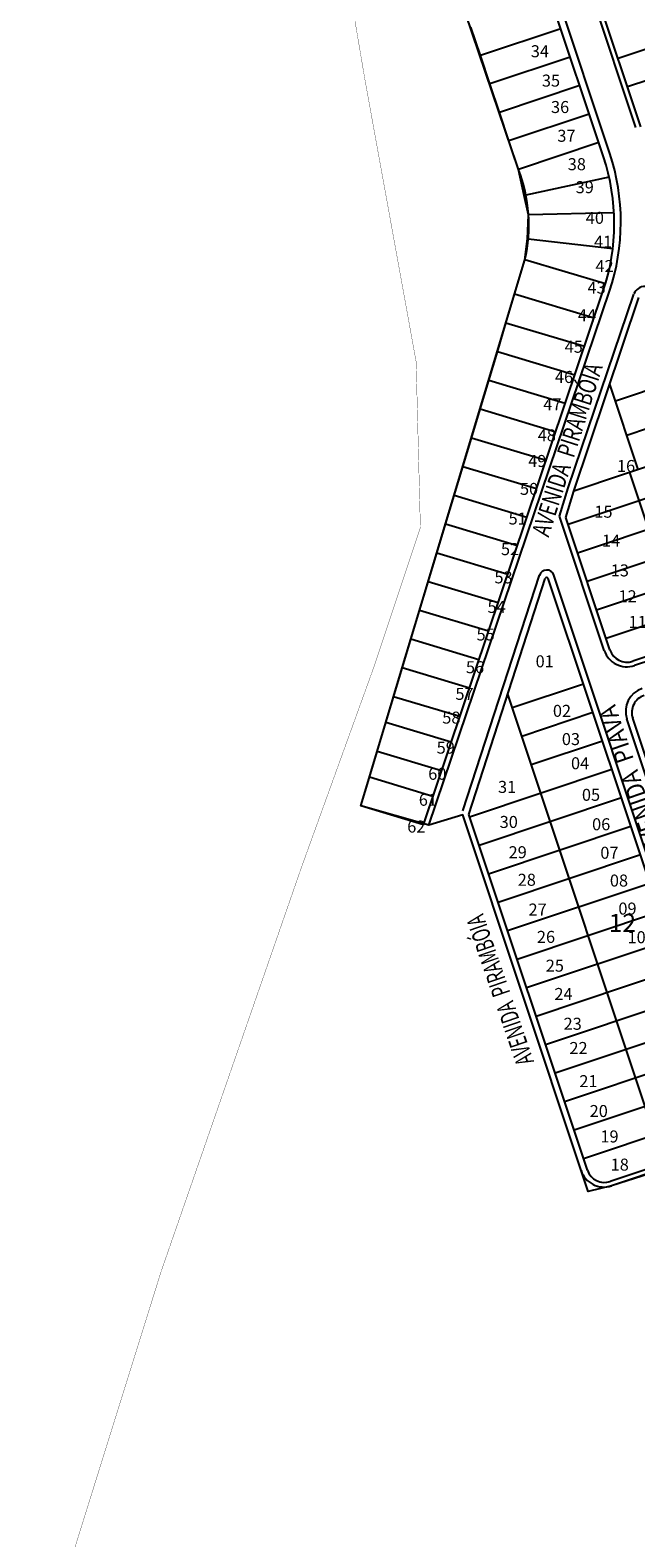
# Model space of a CAD drawing. Units: metres. Extents: x 423355 to 497533, y 7418034 to 7441460.
# Drawn here: x 442785 to 442987, y 7425025 to 7425527 of the extents above; entities that cross this region are included whole.
import ezdxf
from ezdxf.enums import TextEntityAlignment as Align

# ---------------------------------------------------------------- set-up
doc = ezdxf.new("R2010")
doc.units = ezdxf.units.M
doc.linetypes.add('HIDDEN', pattern=[0.375, 0.25, -0.125])
for name, color, linetype in [('BAIRROS', 1, 'Continuous'), ('DESENHO_LOTES', 3, 'Continuous'), ('DESENHO_QUADRAS', 2, 'Continuous'), ('MEIO_FIO', 8, 'Continuous'), ('NOME_LOTES', 7, 'Continuous'), ('NOME_QUADRAS', 7, 'Continuous'), ('NOME_RUAS', 7, 'Continuous'), ('RODOVIA_NÃO_PAVIMENTADA', 7, 'Continuous')]:
    doc.layers.add(name, color=color, linetype=linetype)
doc.styles.add('ARIAL', font='arial.ttf')

msp = doc.modelspace()

# ---------------------------------------------------------------- linework, layer by layer
at = {"layer": 'BAIRROS'}
msp.add_lwpolyline([(443078.638, 7425013.2489), (443035.0875, 7425144.1968), (443030.3874, 7425158.7504), (442978.7977, 7425142.3377), (442971.0442, 7425140.4529), (442968.6819, 7425147.4042), (442929.2529, 7425265.9595), (442917.9377, 7425262.499), (442895.2716, 7425268.8619), (442946.5281, 7425439.3224), (442949.9836, 7425450.8141), (442950.7798, 7425457.7607), (442951.1374, 7425465.7852), (442949.7377, 7425472.2777), (442947.7967, 7425480.9251), (442800.3164, 7425915.9031)], dxfattribs=at)
at = {"layer": 'DESENHO_LOTES'}
for p, q in [((443028.4475, 7425533.705), (442981.0228, 7425517.8652)), ((442961.8888, 7425527.8039), (442935.1249, 7425518.8648)), ((443031.6155, 7425524.22), (442984.1908, 7425508.3803)), ((442965.0567, 7425518.319), (442938.2929, 7425509.3799)), ((442968.2247, 7425508.834), (442941.4608, 7425499.895)), ((442971.3926, 7425499.3491), (442944.6288, 7425490.41)), ((442974.5606, 7425489.8642), (442947.7967, 7425480.9251)), ((442978.032, 7425478.3772), (442950.2618, 7425472.3907)), ((442979.6709, 7425466.4897), (442951.1374, 7425465.7852)), ((442979.2554, 7425454.4969), (442951.0594, 7425457.7287)), ((442976.7976, 7425442.7513), (442949.9836, 7425450.8141)), ((442972.9998, 7425431.3625), (442946.5281, 7425439.3224)), ((442969.8046, 7425421.881), (442943.6485, 7425429.746)), ((442966.6094, 7425412.3994), (442940.7689, 7425420.1695)), ((442963.4142, 7425402.9179), (442937.8894, 7425410.5931)), ((442987.7456, 7425380.9426), (442978.2512, 7425409.3689)), ((443001.0094, 7425410.6759), (442980.1425, 7425403.7064)), ((442960.2191, 7425393.4364), (442935.0098, 7425401.0167)), ((443004.8109, 7425399.294), (442983.944, 7425392.3245)), ((442957.0239, 7425383.9548), (442932.1302, 7425391.4402)), ((443008.6124, 7425387.9121), (442966.2527, 7425373.764)), ((442953.8287, 7425374.4733), (442929.2506, 7425381.8638)), ((443011.7804, 7425378.4271), (442964.3557, 7425362.5874)), ((443003.9078, 7425323.0826), (442984.9001, 7425379.9922)), ((442950.6335, 7425364.9918), (442926.371, 7425372.2874)), ((443014.9484, 7425368.9422), (442967.5237, 7425353.1024)), ((442947.4383, 7425355.5102), (442923.4915, 7425362.7109)), ((443018.1163, 7425359.4573), (442970.6916, 7425343.6175)), ((442944.2432, 7425346.0287), (442920.6119, 7425353.1345)), ((443021.2843, 7425349.9723), (442973.8596, 7425334.1325)), ((442941.048, 7425336.5472), (442917.7323, 7425343.5581)), ((443024.4522, 7425340.4874), (442977.0275, 7425324.6476)), ((442937.8528, 7425327.0657), (442914.8527, 7425333.9817)), ((442934.6576, 7425317.5841), (442911.9731, 7425324.4052)), ((442931.4624, 7425308.1026), (442909.0936, 7425314.8288)), ((442969.4472, 7425309.4641), (442945.7348, 7425301.5442)), ((442928.2673, 7425298.6211), (442906.214, 7425305.2524)), ((442996.4221, 7425149.7852), (442944.2142, 7425306.097)), ((442972.6151, 7425299.9792), (442948.9028, 7425292.0593)), ((442925.3916, 7425290.0877), (442903.6224, 7425296.6336)), ((442975.7831, 7425290.4943), (442952.0707, 7425282.5744)), ((442922.1964, 7425280.6062), (442900.7428, 7425287.0571)), ((442919.3208, 7425272.0728), (442898.1512, 7425278.4384)), ((442978.951, 7425281.0093), (442931.5263, 7425265.1695)), ((442982.119, 7425271.5244), (442934.6943, 7425255.6846)), ((442985.2869, 7425262.0394), (442937.8622, 7425246.1997)), ((442988.4549, 7425252.5545), (442941.0302, 7425236.7147)), ((442991.6228, 7425243.0696), (442944.1982, 7425227.2298)), ((442994.7908, 7425233.5846), (442947.3661, 7425217.7448)), ((442997.9588, 7425224.0997), (442950.5341, 7425208.2599)), ((443001.1267, 7425214.6147), (442953.702, 7425198.775)), ((443004.2947, 7425205.1298), (442956.87, 7425189.29)), ((443007.4626, 7425195.6449), (442960.0379, 7425179.8051)), ((443010.6306, 7425186.1599), (442963.2059, 7425170.3202)), ((443013.7985, 7425176.675), (442966.3738, 7425160.8352)), ((443016.9665, 7425167.1901), (442969.5418, 7425151.3503))]:
    msp.add_line(p, q, dxfattribs=at)
at = {"layer": 'DESENHO_QUADRAS'}
for p, q in [((442976.1572, 7425485.084), (442851.2109, 7425859.1761)), ((442988.6259, 7425495.1013), (442944.9081, 7425625.9935)), ((442935.1249, 7425518.8648), (442931.9569, 7425528.3498)), ((442938.2929, 7425509.3799), (442935.1249, 7425518.8648)), ((442941.4608, 7425499.895), (442938.2929, 7425509.3799)), ((442944.6288, 7425490.41), (442941.4608, 7425499.895)), ((442947.7967, 7425480.9251), (442944.6288, 7425490.41)), ((442946.5281, 7425439.3224), (442949.9836, 7425450.8141)), ((442916.1256, 7425262.5912), (442976.0973, 7425440.5542)), ((442943.6485, 7425429.746), (442946.5281, 7425439.3224)), ((442966.2527, 7425373.764), (442987.9848, 7425438.253)), ((442940.7689, 7425420.1695), (442943.6485, 7425429.746)), ((442937.8894, 7425410.5931), (442940.7689, 7425420.1695)), ((442935.0098, 7425401.0167), (442937.8894, 7425410.5931)), ((442932.1302, 7425391.4402), (442935.0098, 7425401.0167)), ((442929.2506, 7425381.8638), (442932.1302, 7425391.4402)), ((442926.371, 7425372.2874), (442929.2506, 7425381.8638)), ((442963.5637, 7425364.9586), (442966.2527, 7425373.764)), ((442923.4915, 7425362.7109), (442926.371, 7425372.2874)), ((442978.2947, 7425320.8536), (442963.5637, 7425364.9586)), ((442920.6119, 7425353.1345), (442923.4915, 7425362.7109)), ((442917.7323, 7425343.5581), (442920.6119, 7425353.1345)), ((442914.8527, 7425333.9817), (442917.7323, 7425343.5581)), ((442931.2285, 7425266.0611), (442956.7016, 7425344.5968)), ((443018.2337, 7425163.3961), (442957.7035, 7425344.6248)), ((442911.9731, 7425324.4052), (442914.8527, 7425333.9817)), ((443021.9292, 7425329.1017), (442985.8865, 7425317.0634)), ((442909.0936, 7425314.8288), (442911.9731, 7425324.4052)), ((442906.214, 7425305.2524), (442909.0936, 7425314.8288)), ((442903.6224, 7425296.6336), (442906.214, 7425305.2524)), ((443029.6156, 7425167.1976), (442985.8978, 7425298.0898)), ((442900.7428, 7425287.0571), (442903.6224, 7425296.6336)), ((442898.1512, 7425278.4384), (442900.7428, 7425287.0571)), ((442895.2716, 7425268.8619), (442898.1512, 7425278.4384)), ((442916.1256, 7425262.5912), (442895.2716, 7425268.8619)), ((442970.809, 7425147.5563), (442931.2285, 7425266.0611)), ((443014.4435, 7425155.8043), (442978.4007, 7425143.7661))]:
    msp.add_line(p, q, dxfattribs=at)
for centre, radius, start, end in [((442909.7626, 7425462.9083), 70, 341.376705, 18.469245), ((442899.1805, 7425462.2593), 52.0764, 347.304034, 21.003811), ((442957.2071, 7425344.4472), 0.5272, 19.690076, 163.510014), ((442983.9857, 7425322.7544), 6, 198.469245, 288.469245), ((442991.5888, 7425299.9905), 6, 108.469245, 198.469245), ((442976.4999, 7425149.4571), 6, 198.469245, 288.469245)]:
    msp.add_arc(centre, radius, start, end, dxfattribs=at)
at = {"layer": 'MEIO_FIO'}
for p, q in [((442978.2569, 7425486.1872), (442853.7888, 7425860.4386)), ((442986.9429, 7425494.9262), (442943.3924, 7425625.8741)), ((442917.9377, 7425262.499), (442978.1368, 7425440.3852)), ((442964.418, 7425374.8898), (442986.2325, 7425439.351)), ((442961.5127, 7425365.4222), (442964.4004, 7425374.8353)), ((442976.389, 7425320.6918), (442961.5127, 7425365.4222)), ((442929.249, 7425267.2102), (442954.8224, 7425345.7132)), ((443019.9223, 7425164.4457), (442959.6238, 7425345.7516)), ((443022.563, 7425327.6175), (442986.5049, 7425315.6253)), ((443027.5135, 7425166.9704), (442983.963, 7425297.9183)), ((442968.6819, 7425147.4042), (442929.2529, 7425265.9595)), ((443014.8558, 7425154.3299), (442978.7977, 7425142.3377))]:
    msp.add_line(p, q, dxfattribs=at)
for centre, radius, start, end in [((442909.9363, 7425463.4652), 72, 341.303491, 18.396032), ((442990.0321, 7425437.8773), 4.0791, 23.044723, 156.394694), ((442957.2294, 7425344.9435), 2.5272, 19.616863, 163.436801), ((442983.9802, 7425323.2165), 8, 198.396032, 288.396032), ((442991.5542, 7425300.443), 8, 108.396032, 198.396032), ((442976.273, 7425149.9289), 8, 198.396032, 288.396032)]:
    msp.add_arc(centre, radius, start, end, dxfattribs=at)
at = {"layer": 'RODOVIA_NÃO_PAVIMENTADA', "linetype": 'HIDDEN', "const_width": 0.1}
msp.add_lwpolyline([(442719.6382, 7424761.1833), (442743.7187, 7424803.6692), (442757.8839, 7424840.4904), (442776.2985, 7424916.965), (442800.3791, 7425023.1797), (442828.7093, 7425113.8163), (442875.4541, 7425248.355), (442899.5347, 7425314.9162), (442915.1163, 7425361.6507), (442913.6998, 7425416.8824), (442896.6347, 7425510.8354), (442869.721, 7425669.4494), (442855.556, 7425743.0916), (442828.6423, 7425816.7339), (442797.9671, 7425924.1281), (442649.7485, 7426363.946)], dxfattribs=at)

# ---------------------------------------------------------------- texts
at = {"layer": 'NOME_LOTES', "ltscale": 2, "style": 'ARIAL'}
for s, p in [('34', (442951.9252, 7425518.2865)), ('35', (442955.6195, 7425508.5012)), ('36', (442958.6624, 7425499.7035)), ('37', (442960.7682, 7425490.1222)), ('38', (442964.2269, 7425480.6597)), ('39', (442966.8781, 7425472.9946)), ('40', (442970.2539, 7425462.7867)), ('41', (442973.0073, 7425454.8261)), ('42', (442973.4868, 7425446.7222)), ('43', (442970.8296, 7425439.5364)), ('44', (442967.6219, 7425430.3594)), ('45', (442963.2039, 7425419.8448)), ('46', (442959.9644, 7425409.7746)), ('47', (442956.0685, 7425400.6168)), ('48', (442954.2345, 7425390.3344)), ('49', (442951.0551, 7425381.792)), ('16', (442980.643, 7425380.1122)), ('50', (442948.32, 7425372.5027)), ('15', (442973.1143, 7425364.893)), ('51', (442944.5185, 7425362.6241)), ('14', (442975.6454, 7425355.2461)), ('52', (442941.9736, 7425352.4266)), ('13', (442978.5712, 7425345.342)), ('53', (442939.8053, 7425343.021)), ('12', (442981.1517, 7425336.7167)), ('54', (442937.5072, 7425333.1846)), ('11', (442984.4984, 7425328.1838)), ('55', (442933.8448, 7425323.9788)), ('01', (442953.5287, 7425315.0501)), ('56', (442930.3009, 7425313.0867)), ('57', (442926.8023, 7425304.2133)), ('58', (442922.414, 7425296.3002)), ('02', (442959.2864, 7425298.5545)), ('03', (442962.2711, 7425289.1486)), ('59', (442920.5445, 7425286.2996)), ('04', (442965.3241, 7425281.0983)), ('60', (442917.7326, 7425277.5902)), ('61', (442914.593, 7425268.9329)), ('31', (442940.9881, 7425273.2164)), ('05', (442968.9629, 7425270.5779)), ('62', (442910.7397, 7425260.0103)), ('30', (442941.5496, 7425261.5432)), ('06', (442972.3542, 7425260.7728)), ('29', (442944.5236, 7425251.4566)), ('07', (442975.0991, 7425251.284)), ('28', (442947.5574, 7425242.2757)), ('08', (442978.2791, 7425242.0254)), ('27', (442951.1727, 7425232.3622)), ('09', (442981.1217, 7425232.6854)), ('26', (442953.956, 7425223.2584)), ('10', (442984.1596, 7425223.1475)), ('25', (442956.9088, 7425213.6645)), ('24', (442959.7975, 7425204.2343)), ('23', (442962.8624, 7425194.3163)), ('22', (442964.8001, 7425186.2342)), ('21', (442968.1022, 7425175.1991)), ('20', (442971.5441, 7425165.2478)), ('19', (442975.1255, 7425156.7696)), ('18', (442978.5388, 7425147.397))]:
    msp.add_text(s, height=4, dxfattribs=at).set_placement(p)
at = {"layer": 'NOME_QUADRAS', "style": 'ARIAL'}
msp.add_text('12', height=6, dxfattribs=at).set_placement((442977.9134, 7425226.9107))
at = {"layer": 'NOME_RUAS', "style": 'ARIAL'}
for s, rotation, width, p, p2 in [('AVENIDA  PIRAMBÓIA', 72.392221, 0.679943, (442957.8594, 7425358.165), (442975.9659, 7425415.2171)), ('AVENIDA  PIAVA', 108.986815, 0.791694, (442996.9995, 7425253.4187), (442979.9614, 7425302.938)), ('AVENIDA  PIRAMBÓIA', 108.986815, 0.594884, (442953.0255, 7425183.7277), (442935.9875, 7425233.247))]:
    msp.add_text(s, height=6, rotation=rotation, dxfattribs=dict(at, width=width)).set_placement(p, p2, align=Align.FIT)

doc.saveas('drawing.dxf')
